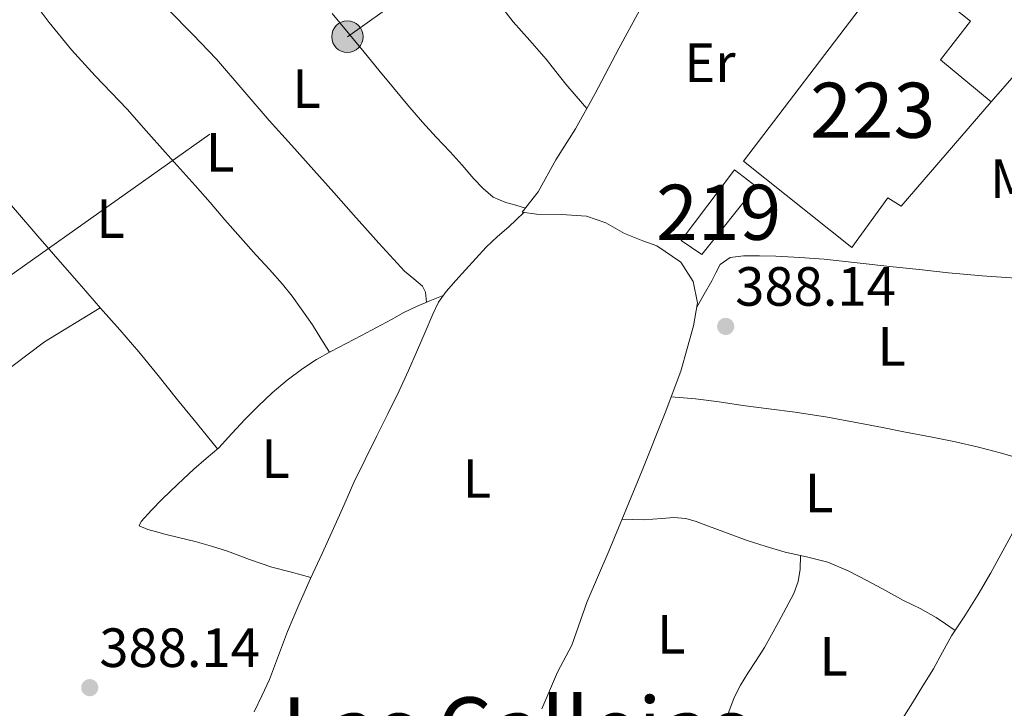
# Model space of a CAD drawing. Extents: x 594816 to 601771, y 659882 to 664605.
# Drawn here: x 599680 to 599859, y 660465 to 660590 of the extents above; entities that cross this region are included whole.
import ezdxf
from ezdxf.enums import TextEntityAlignment as Align

# ---------------------------------------------------------------- set-up
doc = ezdxf.new("R2010")
doc.units = 0
doc.header["$MEASUREMENT"] = 0
doc.linetypes.add('DGN Style 2', pattern=[83.19618, 49.917708, -33.27847200000001])
doc.linetypes.add('DGN Style 7', pattern=[166.39236, 74.876562, -33.27847200000001, 24.958854, -33.27847200000001])
for name, color, linetype in [('Nivel 13', 7, 'Continuous'), ('Nivel 15', 7, 'Continuous'), ('Nivel 16', 7, 'Continuous'), ('Nivel 20', 7, 'Continuous'), ('Nivel 32', 7, 'Continuous'), ('Nivel 36', 7, 'Continuous'), ('Nivel 37', 7, 'Continuous'), ('Nivel 41', 7, 'Continuous'), ('Nivel 45', 7, 'Continuous'), ('Nivel 48', 7, 'Continuous'), ('Nivel 52', 7, 'Continuous'), ('Nivel 7', 7, 'Continuous')]:
    doc.layers.add(name, color=color, linetype=linetype)
doc.styles.add('Style-arial', font='arial.shx', dxfattribs={"bigfont": 'arialbig.shx'})
doc.styles.add('Style-arialn', font='arialn.shx', dxfattribs={"bigfont": 'arialnbig.shx'})
doc.styles.add('Style-times', font='times.shx', dxfattribs={"bigfont": 'timesbig.shx'})

# ---------------------------------------------------------------- blocks, each defined once
blk = doc.blocks.new('5PATER')
at = {"layer": 'Nivel 7', "linetype": 'Continuous', "lineweight": 0}
h = blk.add_hatch(color=53, dxfattribs=at)
edge = h.paths.add_edge_path()
edge.add_ellipse((0, 0), major_axis=(-1.095731442945027, -1.110710700472634), ratio=0.9994222409660316, start_angle=0, end_angle=360)
blk = doc.blocks.new('5PELE_1')
at = {"layer": 'Nivel 32', "linetype": 'Continuous', "lineweight": 0}
h = blk.add_hatch(color=9, dxfattribs=at)
edge = h.paths.add_edge_path()
edge.add_arc((-0.0002000001259148121, 0), 2.85, 0, 360)
at = {"layer": 'Nivel 32', "color": 8, "linetype": 'Continuous', "lineweight": 0}
blk.add_circle((-0.0002000001259148121, 0), 2.85, dxfattribs=at)

msp = doc.modelspace()

# ---------------------------------------------------------------- linework, layer by layer
at = {"layer": 'Nivel 13', "color": 4, "linetype": 'Continuous', "lineweight": 0}
msp.add_polyline3d([(599774.558, 660465.1740000001, 388.454), (599777.382, 660471.8659999999, 388.434), (599780.03, 660476.7620000001, 388.394), (599782.8060000001, 660484.662, 388.37), (599786.7339999999, 660493.7820000001, 388.254), (599789.51, 660500.4820000001, 388.174), (599792.754, 660508.426, 388.142), (599796.9580000001, 660518.9140000001, 388.134), (599799.8019999999, 660526.4340000001, 388.11), (599802.1100000001, 660534.646, 388.074), (599802.8219999999, 660538.8659999999, 388.062), (599802.0619999999, 660542.6939999999, 388.05), (599799.8300000001, 660546.206, 388.038), (599795.4299999999, 660549.182, 387.79), (599792.906, 660550.074, 387.61), (599789.578, 660551.442, 387.322), (599786.202, 660553.3859999999, 387.106), (599782.658, 660554.5900000001, 387.09), (599778.162, 660554.858, 387.018), (599773.5860000001, 660554.898, 386.866), (599770.994, 660555.274, 386.71), (599773.8740000001, 660558.9979999999, 386.622), (599777.078, 660564.7579999999, 386.618), (599780.706, 660570.4140000001, 386.614), (599784.2380000001, 660576.8300000001, 386.618), (599788.55, 660585.01, 386.618), (599792.298, 660591.902, 386.602)], dxfattribs=at)
at = {"layer": 'Nivel 15', "color": 1, "linetype": 'Continuous', "lineweight": 13}
for points in [[(599811.1699999999, 660564.5660000001, 392.926), (599838.754, 660600.746, 392.794), (599852.382, 660589.9380000001, 392.542), (599846.9539999999, 660582.922, 392.534), (599856.1259999999, 660575.31, 392.478), (599839.8300000001, 660556.3859999999, 392.486), (599837.402, 660557.882, 392.486), (599830.8740000001, 660548.902, 392.474), (599811.1699999999, 660564.5660000001, 392.926)], [(599799.8500000001, 660550.166, 390.782), (599809.55, 660562.9539999999, 390.658), (599813.462, 660559.9580000001, 390.65), (599803.5900000001, 660547.6140000001, 390.614), (599799.8500000001, 660550.166, 390.782)]]:
    msp.add_polyline3d(points, dxfattribs=at)
at = {"layer": 'Nivel 16', "color": 1, "linetype": 'Continuous', "lineweight": 13, "extrusion": (-0.009073009944826745, 0.0008966821641855496, 0.9999584373620923), "elevation": -4461.996632451566, "flags": 128}
msp.add_lwpolyline([(599834.9576304303, 660579.5765586896), (599843.4018998349, 660589.1845625523), (599849.1261723202, 660584.6525607302)], dxfattribs=at)
at = {"layer": 'Nivel 20', "color": 7, "linetype": 'DGN Style 2', "lineweight": 0}
msp.add_polyline3d([(599536.8659999999, 660422.254, 388.502), (599548.3459999999, 660430.818, 388.238), (599568.702, 660445.9340000001, 388.222), (599584.55, 660457.494, 388.302), (599597.6499999999, 660467.142, 388.262), (599619.838, 660484.158, 388.262), (599637.1939999999, 660497.2579999999, 388.214), (599651.7779999999, 660507.3500000001, 388.142), (599661.2139999999, 660514.3459999999, 388.13), (599674.19, 660524.206, 388.122), (599684.27, 660531.7420000001, 388.098), (599694.399, 660537.9269999999, 387.265)], dxfattribs=at)
at = {"layer": 'Nivel 32', "color": 6, "linetype": 'DGN Style 7', "lineweight": 0}
msp.add_polyline3d([(599503.219, 660420.0460000001, 387.989), (599584.69, 660477.0619999999, 388.029), (599653.202, 660526.202, 387.718), (599739.2660000001, 660587.1259999999, 386.744), (599806.2350000001, 660634.56, 386.772), (599869.8800000001, 660679.6410000001, 386.85), (599953.862, 660739.1259999999, 386.352), (600024.9469999999, 660789.794, 384.979), (600101.456, 660844.8219999999, 384.55), (600153.743, 660926.2779999999, 383.306)], dxfattribs=at)
at = {"layer": 'Nivel 36', "color": 92, "linetype": 'Continuous', "lineweight": 0}
for points in [[(599732.1440000001, 660634.0249999999, 386.26), (599732.9739999999, 660632.6740000001, 386.666), (599734.571, 660630.8740000001, 386.802), (599736.362, 660629.1740000001, 386.63), (599740.176, 660624.916, 386.605), (599743.9340000001, 660620.602, 386.578), (599746.906, 660616.919, 386.533), (599749.878, 660613.2380000001, 386.502), (599753.25, 660609.5460000001, 386.505), (599756.598, 660605.834, 386.51), (599760.2849999999, 660601.327, 386.517), (599763.9299999999, 660596.7860000001, 386.522), (599766.655, 660593.3160000001, 386.524), (599769.3859999999, 660589.8500000001, 386.526), (599772.3729999999, 660586.4539999999, 386.528), (599775.382, 660583.078, 386.53), (599777.128, 660580.798, 386.52), (599778.898, 660578.538, 386.53), (599780.8160000001, 660576.317, 386.573), (599782.733, 660574.0959999999, 386.616)], [(599753.6329999999, 660538.952, 388.114), (599753.422, 660540.8060000001, 387.018), (599752.9240000001, 660541.852, 386.641), (599751.3090000001, 660543.199, 386.789), (599749.6300000001, 660544.5660000001, 387.018), (599745, 660549.6669999999, 386.937), (599740.3899999999, 660554.79, 386.858), (599736.783, 660558.8530000001, 386.797), (599733.1740000001, 660562.9140000001, 386.738), (599729.119, 660567.4210000001, 386.686), (599725.058, 660571.922, 386.654), (599720.263, 660577.476, 386.629), (599715.4739999999, 660583.034, 386.61), (599711.1950000001, 660587.496, 386.597), (599706.8659999999, 660591.9140000001, 386.59), (599702.9210000001, 660596.267, 386.593), (599699.122, 660600.7579999999, 386.598), (599697.8530000001, 660602.399, 386.629), (599696.71, 660604.122, 386.598), (599695.966, 660605.369, 386.512), (599695.2209999999, 660606.6159999999, 386.426)], [(599680.815, 660595.47, 386.45), (599682.956, 660592.574, 386.688), (599685.098, 660589.6780000001, 386.926), (599689.149, 660584.737, 386.943), (599693.4780000001, 660580.014, 386.758), (599696.378, 660577.0079999999, 386.769), (599699.254, 660573.9820000001, 386.782), (599702.7250000001, 660570.075, 386.8), (599706.1939999999, 660566.166, 386.818), (599708.9240000001, 660563.166, 386.82), (599711.646, 660560.158, 386.822), (599714.342, 660557.0179999999, 386.845), (599717.03, 660553.8700000001, 386.87), (599719.8589999999, 660550.676, 386.884), (599722.702, 660547.494, 386.898), (599725.1089999999, 660544.885, 386.908), (599727.494, 660542.254, 386.938), (599729.236, 660540.034, 386.981), (599730.878, 660537.7339999999, 387.026), (599731.916, 660536.298, 387.002), (599732.902, 660534.838, 387.082), (599734.446, 660532.361, 387.472), (599735.9890000001, 660529.8840000001, 387.862)], [(599736.4780000001, 660591.3060000001, 386.726), (599739.408, 660587.798, 386.745), (599742.338, 660584.29, 386.762), (599744.9820000001, 660581.0630000001, 386.762), (599747.618, 660577.8300000001, 386.762), (599750.2180000001, 660574.7139999999, 386.762), (599752.8740000001, 660571.646, 386.762), (599755.3800000001, 660568.9240000001, 386.735), (599757.906, 660566.2220000001, 386.698), (599760.0789999999, 660563.7930000001, 386.688), (599762.2420000001, 660561.354, 386.702), (599763.8859999999, 660559.584, 386.732), (599765.746, 660558.01, 386.77), (599768.05, 660557.058, 386.818), (599769.817, 660556.547, 386.755), (599771.584, 660556.0360000001, 386.692)], [(599715.6869999999, 660512.342, 387.878), (599712.0419999999, 660516.8060000001, 387.926), (599708.3940000001, 660521.2660000001, 387.974), (599704.906, 660525.6329999999, 387.825), (599701.3700000001, 660529.966, 387.566), (599697.926, 660533.9180000001, 387.391), (599694.466, 660537.8500000001, 387.266), (599690.994, 660541.838, 387.221), (599687.5220000001, 660545.8260000001, 387.198), (599683.0660000001, 660550.9580000001, 387.176), (599678.6140000001, 660556.094, 387.15), (599675.202, 660560.038, 387.102), (599671.878, 660564.0460000001, 387.042), (599668.459, 660568.497, 387.108), (599665.0660000001, 660572.97, 387.034), (599662.344, 660576.476, 386.771), (599659.622, 660579.983, 386.508)], [(599771.28, 660555.2320000001, 386.727), (599769.925, 660553.919, 387.618), (599768.5700000001, 660552.6059999999, 388.51), (599766.531, 660550.8570000001, 388.844), (599764.462, 660548.9580000001, 388.554), (599762.595, 660546.892, 388.461), (599760.73, 660544.8219999999, 388.394), (599758.9610000001, 660542.8759999999, 388.375), (599757.1939999999, 660540.926, 388.366), (599755.814, 660538.9480000001, 388.366), (599754.754, 660536.7620000001, 388.366), (599753.3840000001, 660533.548, 388.368), (599752.01, 660530.338, 388.37), (599750.365, 660526.5800000001, 388.367), (599748.658, 660522.8500000001, 388.362), (599746.604, 660518.7209999999, 388.36), (599744.53, 660514.602, 388.362), (599742.469, 660510.4340000001, 388.37), (599740.442, 660506.25, 388.378), (599738.5900000001, 660502.0830000001, 388.385), (599736.77, 660497.902, 388.39), (599734.663, 660493.368, 388.375), (599732.554, 660488.834, 388.354), (599730.423, 660484.0449999999, 388.345), (599728.362, 660479.226, 388.342), (599726.7790000001, 660474.8630000001, 388.344), (599725.1259999999, 660470.53, 388.346), (599723.737, 660467.5700000001, 388.346), (599722.3219999999, 660464.622, 388.346)], [(599888.7760000001, 660542.095, 388.179), (599884.952, 660542.2380000001, 388.288), (599881.1300000001, 660542.382, 388.398), (599876.0619999999, 660542.611, 388.315), (599870.994, 660542.862, 388.11), (599865.8160000001, 660543.0730000001, 388), (599860.638, 660543.294, 387.93), (599854.506, 660543.7209999999, 387.914), (599848.3859999999, 660544.31, 387.898), (599843.0789999999, 660544.865, 387.878), (599837.774, 660545.4299999999, 387.858), (599831.7949999999, 660546.094, 387.835), (599825.814, 660546.754, 387.81), (599821.422, 660547.084, 387.782), (599817.0220000001, 660547.29, 387.746), (599814.0930000001, 660547.3659999999, 387.72), (599811.162, 660547.3740000001, 387.694), (599808.73, 660547.0700000001, 387.686), (599806.9340000001, 660545.7860000001, 387.662), (599806.159, 660544.3049999999, 387.621), (599805.402, 660542.8300000001, 387.65), (599804.0419999999, 660540.4340000001, 387.857), (599802.682, 660538.037, 388.064)], [(599732.6410000001, 660489.0220000001, 388.355), (599729.0900000001, 660489.962, 388.154), (599725.538, 660490.902, 387.954), (599721.5079999999, 660492.3030000001, 387.902), (599717.5020000001, 660493.798, 387.966), (599714.5630000001, 660494.7, 387.965), (599711.602, 660495.5260000001, 387.966), (599708.8530000001, 660496.2150000001, 387.975), (599706.102, 660496.898, 387.982), (599704.581, 660497.298, 387.982), (599703.0619999999, 660497.71, 387.982), (599701.462, 660498.378, 387.982), (599701.8459999999, 660499.162, 387.982), (599703.7139999999, 660501.2250000001, 387.939), (599705.642, 660503.226, 387.894), (599708.4839999999, 660505.9739999999, 387.89), (599711.362, 660508.6780000001, 387.886), (599713.6470000001, 660510.5900000001, 387.882), (599715.906, 660512.53, 387.878), (599718.3130000001, 660515.1070000001, 387.869), (599720.682, 660517.7220000001, 387.858), (599723.098, 660520.159, 387.843), (599725.5860000001, 660522.53, 387.83), (599728.3, 660524.837, 387.842), (599731.1780000001, 660526.9380000001, 387.858), (599733.6810000001, 660528.564, 387.86), (599736.2660000001, 660530.0419999999, 387.862), (599739.06, 660531.483, 387.864), (599741.8500000001, 660532.9299999999, 387.866), (599744.568, 660534.3700000001, 387.889), (599747.2860000001, 660535.81, 387.926), (599749.5120000001, 660537.068, 387.901), (599751.79, 660538.206, 387.962), (599754.2320000001, 660539.1939999999, 388.164), (599756.6740000001, 660540.1810000001, 388.366)], [(599798.048, 660521.7960000001, 388.125), (599800.263, 660521.6170000001, 387.884), (599802.4780000001, 660521.4380000001, 387.642), (599806.7690000001, 660520.8859999999, 387.535), (599811.058, 660520.2220000001, 387.662), (599815.8060000001, 660519.6370000001, 387.651), (599820.554, 660519.0260000001, 387.658), (599826.409, 660518.105, 387.726), (599832.2380000001, 660517.038, 387.814), (599836.4280000001, 660516.223, 387.88), (599840.618, 660515.406, 387.942), (599845.1440000001, 660514.523, 387.984), (599849.6699999999, 660513.638, 387.998), (599853.854, 660512.6840000001, 388), (599858.0020000001, 660511.558, 388.002), (599861.119, 660510.6370000001, 387.94), (599864.1740000001, 660509.558, 388.002), (599866.3999999999, 660508.6710000001, 388.186)], [(599849.5989999999, 660479.4099999999, 388.42), (599847.8840000001, 660480.5959999999, 388.321), (599846.1699999999, 660481.7820000001, 388.222), (599843.256, 660483.402, 388.237), (599840.2420000001, 660484.862, 388.33), (599836.977, 660486.639, 388.328), (599833.71, 660488.4180000001, 388.318), (599830.1640000001, 660490.2420000001, 388.294), (599826.49, 660491.794, 388.27), (599822.619, 660492.7509999999, 388.27), (599818.7220000001, 660493.598, 388.262), (599815.2690000001, 660494.621, 388.206), (599811.842, 660495.7339999999, 388.142), (599808.095, 660497.1059999999, 388.08), (599804.354, 660498.4979999999, 388.046), (599802.557, 660499.158, 388.046), (599800.7139999999, 660499.7180000001, 388.046), (599798.527, 660499.892, 388.046), (599796.3300000001, 660499.7420000001, 388.046), (599794.713, 660499.5830000001, 388.015), (599793.094, 660499.49, 388.018), (599791.1159999999, 660499.538, 388.102), (599789.138, 660499.585, 388.185)], [(599860.4140000001, 660497.834, 388.314), (599858.246, 660493.8360000001, 388.364), (599856.0660000001, 660489.842, 388.41), (599853.7649999999, 660485.939, 388.409), (599851.382, 660482.0860000001, 388.402), (599850.1669999999, 660480.2690000001, 388.414), (599848.962, 660478.446, 388.426), (599847.307, 660475.456, 388.439), (599845.658, 660472.462, 388.45), (599843.7609999999, 660469.355, 388.455), (599841.838, 660466.2620000001, 388.458), (599840.416, 660463.966, 388.426), (599838.9299999999, 660461.7180000001, 388.498), (599837.794, 660460.1259999999, 388.651), (599836.659, 660458.5349999999, 388.804)], [(599821.551, 660492.983, 388.268), (599821.47, 660490.5460000001, 388.606), (599821.1229999999, 660488.29, 388.679), (599820.294, 660486.1300000001, 388.582), (599818.925, 660483.49, 388.547), (599817.514, 660480.8940000001, 388.514), (599816.2509999999, 660478.5970000001, 388.486), (599814.966, 660476.314, 388.462), (599813.4820000001, 660473.9780000001, 388.447), (599811.962, 660471.662, 388.438), (599810.6270000001, 660469.506, 388.411), (599809.51, 660467.246, 388.43), (599808.3330000001, 660464.1300000001, 388.536), (599807.156, 660461.0149999999, 388.642)]]:
    msp.add_polyline3d(points, dxfattribs=at)
at = {"layer": 'Nivel 52', "color": 1, "linetype": 'Continuous', "lineweight": 13}
msp.add_polyline3d([(599811.1699999999, 660564.5660000001, 392.926), (599830.8740000001, 660548.902, 392.474), (599837.402, 660557.882, 392.486), (599839.8300000001, 660556.3859999999, 392.486), (599856.1259999999, 660575.31, 392.478), (599846.9539999999, 660582.922, 392.534), (599852.382, 660589.9380000001, 392.542), (599838.754, 660600.746, 392.794)], close=True, dxfattribs=at)
msp.add_3dface([(599799.8500000001, 660550.166, 390.782), (599803.5900000001, 660547.6140000001, 390.614), (599813.462, 660559.9580000001, 390.65), (599809.55, 660562.9539999999, 390.658)], dxfattribs=at)

# ---------------------------------------------------------------- block references
at = {"layer": 'Nivel 32', "color": 8, "linetype": 'Continuous', "lineweight": 0}
msp.add_blockref('5PELE_1', (599739.2660000001, 660587.1259999999, 386.744), dxfattribs=at)
at = {"layer": 'Nivel 7', "color": 53, "linetype": 'Continuous', "lineweight": 0}
for p in [(599807.9450000001, 660534.567, 388.136), (599692.4890000001, 660469.031, 388.136)]:
    msp.add_blockref('5PATER', p, dxfattribs=at)

# ---------------------------------------------------------------- texts
at = {"layer": 'Nivel 37', "color": 92, "linetype": 'Continuous', "lineweight": 0, "style": 'Style-arialn'}
for s, p in [('Er', (599805.0828385227, 660582.3930009999, 386.901)), ('L', (599731.8381597833, 660577.7120009998, 386.697)), ('L', (599716.1581597833, 660566.1600009999, 386.752)), ('Mb', (599862.7808623526, 660561.3540009998, 387.651)), ('L', (599696.2541597835, 660554.128001, 387.032)), ('L', (599838.0941597833, 660530.9440009999, 387.873)), ('L', (599726.2061597833, 660510.5760009999, 388.061)), ('L', (599762.7661597834, 660506.976001, 388.29)), ('L', (599824.9101597834, 660504.352001, 388.027)), ('L', (599798.0461597834, 660478.720001, 388.329)), ('L', (599827.5501597833, 660474.720001, 388.49))]:
    msp.add_text(s, height=7.000002, dxfattribs=at).set_placement(p, align=Align.MIDDLE_CENTER)
at = {"layer": 'Nivel 41', "color": 7, "linetype": 'Continuous', "lineweight": 0, "style": 'Style-arial'}
for p in [(599809.6799999999, 660538.317, 388.136), (599694.2239999999, 660472.781, 388.136)]:
    msp.add_text('388.14', height=7.000002, dxfattribs=at).set_placement(p)
at = {"layer": 'Nivel 45', "color": 7, "linetype": 'Continuous', "lineweight": 0, "style": 'Style-times'}
msp.add_text('Las Callejas', height=11.500002, dxfattribs=at).set_placement((599769.9175274444, 660461.527001, 388.535), align=Align.MIDDLE_CENTER)
at = {"layer": 'Nivel 48', "color": 1, "linetype": 'Continuous', "lineweight": 0, "style": 'Style-arialn'}
for s, p in [('223', (599834.6356600081, 660573.7780009999, 387.368)), ('219', (599806.6786600079, 660555.267001, 387.453))]:
    msp.add_text(s, height=10.000002, dxfattribs=at).set_placement(p, align=Align.MIDDLE_CENTER)

doc.saveas('drawing.dxf')
